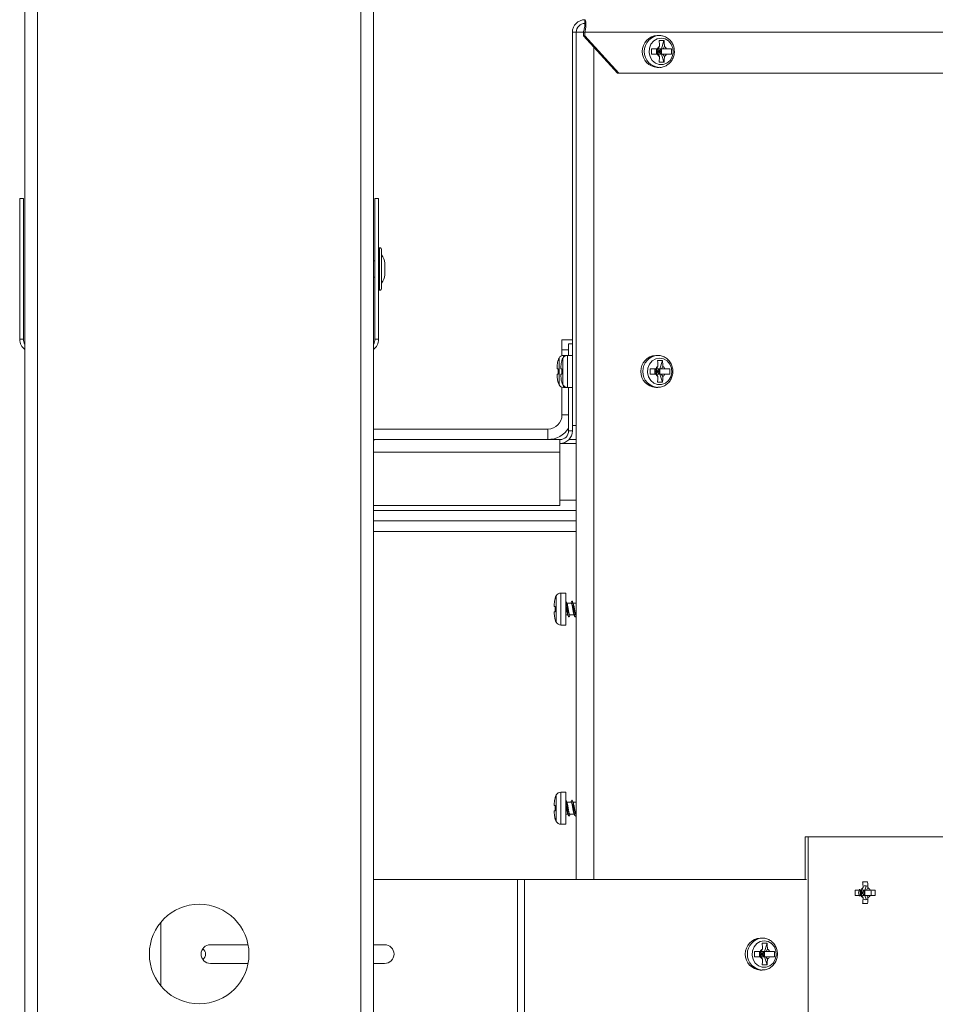
# Model space of a CAD drawing. Units: inches. Extents: x 31 to 224, y -10 to 139.
# Drawn here: x 169 to 178, y 52 to 62 of the extents above; entities that cross this region are included whole.
import ezdxf

# ---------------------------------------------------------------- set-up
doc = ezdxf.new("R2010")
doc.units = ezdxf.units.IN
doc.header["$MEASUREMENT"] = 0

msp = doc.modelspace()

# ---------------------------------------------------------------- linework, layer by layer
at = {"color": 7, "linetype": 'Continuous', "lineweight": 15}
for p, q in [((172.6495, 77.3269), (172.6495, 13.7269)), ((169.1495, 70.2649), (169.1495, 20.7889)), ((169.275, 70.2649), (169.275, 20.7889)), ((174.7745, 61.6574), (174.7745, 61.6954)), ((174.687, 61.5699), (174.649, 61.5699)), ((174.649, 61.5699), (174.649, 57.6204)), ((174.759, 61.5699), (174.687, 61.5699)), ((174.687, 61.5699), (174.687, 57.6204)), ((174.759, 61.5699), (174.7745, 61.5699)), ((174.759, 61.5324), (174.759, 61.5699)), ((175.1016, 61.1574), (174.759, 61.5324)), ((174.759, 61.5324), (174.7745, 61.5324)), ((174.7745, 61.5699), (199.067, 61.5699)), ((174.7745, 61.5324), (174.7745, 61.5699)), ((174.7745, 61.5324), (175.117, 61.1574)), ((175.5218, 61.5372), (175.5014, 61.5372)), ((175.4448, 61.4034), (175.4448, 61.3494)), ((175.4932, 61.3494), (175.4932, 61.4034)), ((175.4957, 61.3992), (175.5091, 61.3764)), ((175.5091, 61.4034), (175.5091, 61.3764)), ((175.5091, 61.3764), (175.5425, 61.4034)), ((175.5235, 61.4271), (175.5099, 61.4034)), ((175.5425, 61.4034), (175.5168, 61.4034)), ((175.5689, 61.4853), (175.5196, 61.4853)), ((175.5338, 61.3764), (175.5425, 61.4034)), ((175.5425, 61.4034), (175.5689, 61.4853)), ((175.5425, 61.4034), (175.5592, 61.4034)), ((175.5425, 61.3494), (175.5425, 61.4034)), ((175.5728, 61.4271), (175.5592, 61.4034)), ((175.5946, 61.4034), (175.5592, 61.4034)), ((175.6438, 61.3494), (175.6438, 61.4034)), ((175.4932, 61.3764), (175.5091, 61.3764)), ((175.5091, 61.3764), (175.4932, 61.3494)), ((175.5091, 61.3764), (175.5091, 61.3494)), ((175.5425, 61.3494), (175.5091, 61.3764)), ((175.5091, 61.3764), (175.5338, 61.3764)), ((175.5425, 61.3494), (175.5168, 61.3494)), ((175.5425, 61.3494), (175.5338, 61.3764)), ((175.5689, 61.2674), (175.5425, 61.3494)), ((175.5425, 61.3494), (175.5592, 61.3494)), ((175.5946, 61.3494), (175.5592, 61.3494)), ((175.5014, 61.2155), (175.5218, 61.2155)), ((175.5196, 61.2674), (175.5689, 61.2674)), ((175.117, 61.1574), (175.1016, 61.1574)), ((198.7244, 61.1574), (175.117, 61.1574)), ((169.0965, 58.4859), (169.0965, 59.8984)), ((169.1345, 59.8984), (169.0965, 59.8984)), ((169.1345, 58.4859), (169.1345, 59.8984)), ((172.6645, 58.4859), (172.6645, 59.8984)), ((172.6645, 59.8984), (172.7025, 59.8984)), ((172.7025, 58.4859), (172.7025, 59.8984)), ((172.7115, 59.4056), (172.7115, 58.9786)), ((172.7325, 59.3846), (172.7325, 58.9996)), ((172.6645, 59.2736), (172.6495, 59.2736)), ((172.7638, 59.2509), (172.7638, 59.2492)), ((172.7638, 59.2492), (172.7638, 59.2061)), ((172.7638, 59.2061), (172.7638, 59.1781)), ((172.7638, 59.1781), (172.7638, 59.135)), ((172.7638, 59.135), (172.7638, 59.1333)), ((172.6495, 59.1106), (172.6645, 59.1106)), ((169.1345, 58.4859), (169.0965, 58.4859)), ((172.6645, 58.4859), (172.7025, 58.4859)), ((174.5444, 58.4803), (174.649, 58.4803)), ((174.5444, 58.3803), (174.5444, 58.4803)), ((174.649, 58.4414), (174.611, 58.4414)), ((174.611, 58.3247), (174.611, 58.4414)), ((174.5444, 58.3221), (174.5444, 58.3803)), ((174.5988, 58.3247), (174.5608, 58.3247)), ((174.649, 58.3247), (174.5988, 58.3247)), ((175.5063, 58.3247), (175.4859, 58.3247)), ((175.5535, 58.2728), (175.5041, 58.2728)), ((175.527, 58.1909), (175.5535, 58.2728)), ((174.496, 58.2146), (174.496, 58.1909)), ((174.496, 58.1369), (174.496, 58.1131)), ((174.5056, 58.1369), (174.5056, 58.1909)), ((174.534, 58.2146), (174.534, 58.1909)), ((174.534, 58.1369), (174.534, 58.1131)), ((174.5436, 58.1369), (174.5436, 58.1909)), ((175.4293, 58.1909), (175.4293, 58.1369)), ((175.4777, 58.1369), (175.4777, 58.1909)), ((175.4777, 58.1639), (175.4936, 58.1639)), ((175.4802, 58.1867), (175.4936, 58.1639)), ((175.4936, 58.1639), (175.4802, 58.1411)), ((175.4936, 58.1909), (175.4936, 58.1639)), ((175.4936, 58.1639), (175.527, 58.1909)), ((175.4936, 58.1639), (175.4936, 58.1369)), ((175.527, 58.1369), (175.4936, 58.1639)), ((175.4936, 58.1639), (175.5183, 58.1639)), ((175.508, 58.2146), (175.4944, 58.1909)), ((175.527, 58.1909), (175.5013, 58.1909)), ((175.527, 58.1369), (175.5013, 58.1369)), ((175.5183, 58.1639), (175.527, 58.1909)), ((175.527, 58.1369), (175.5183, 58.1639)), ((175.527, 58.1909), (175.5437, 58.1909)), ((175.527, 58.1369), (175.527, 58.1909)), ((175.5535, 58.0549), (175.527, 58.1369)), ((175.527, 58.1369), (175.5437, 58.1369)), ((175.5574, 58.2146), (175.5437, 58.1909)), ((175.5791, 58.1909), (175.5437, 58.1909)), ((175.5791, 58.1369), (175.5437, 58.1369)), ((175.6283, 58.1369), (175.6283, 58.1909)), ((175.5041, 58.0549), (175.5535, 58.0549)), ((174.5444, 57.7269), (174.5444, 58.0057)), ((174.5608, 58.003), (174.5988, 58.003)), ((174.5988, 58.003), (174.649, 58.003)), ((174.611, 57.5669), (174.611, 58.003)), ((175.4859, 58.003), (175.5063, 58.003)), ((172.6495, 57.5849), (174.4024, 57.5849)), ((174.4024, 57.4803), (174.4024, 57.5849)), ((174.611, 57.5669), (174.649, 57.5669)), ((174.649, 57.5669), (174.649, 57.6204)), ((174.649, 57.6204), (174.687, 57.6204)), ((174.687, 57.6204), (174.687, 53.0634)), ((172.6495, 57.4803), (174.4024, 57.4803)), ((172.6645, 57.4794), (172.6495, 57.4771)), ((172.6645, 57.4794), (174.5235, 57.4794)), ((174.5235, 57.4794), (174.5235, 57.3539)), ((174.5235, 57.4414), (174.687, 57.4414)), ((174.6134, 57.4794), (174.687, 57.4794)), ((174.5235, 57.3539), (174.5235, 56.8164)), ((174.5235, 56.8719), (174.687, 56.8719)), ((174.5235, 56.8164), (172.6495, 56.8164)), ((172.6495, 56.7673), (174.687, 56.7673)), ((174.687, 56.6627), (172.6495, 56.6627)), ((174.5824, 55.9387), (174.5322, 55.9387)), ((174.5824, 55.9387), (174.5824, 55.617)), ((174.4674, 55.8286), (174.4674, 55.8049)), ((174.477, 55.7509), (174.477, 55.8049)), ((174.6371, 55.8379), (174.5925, 55.8379)), ((174.687, 55.8379), (174.6556, 55.8379)), ((174.4674, 55.7509), (174.4674, 55.7271)), ((174.5824, 55.7179), (174.6037, 55.7179)), ((174.6221, 55.7179), (174.6667, 55.7179)), ((174.6852, 55.7179), (174.687, 55.7179)), ((174.5322, 55.617), (174.5824, 55.617)), ((174.5824, 53.9387), (174.5322, 53.9387)), ((174.5824, 53.9387), (174.5824, 53.617)), ((174.4674, 53.8286), (174.4674, 53.8049)), ((174.477, 53.7509), (174.477, 53.8049)), ((174.6371, 53.8379), (174.5925, 53.8379)), ((174.687, 53.8379), (174.6556, 53.8379)), ((174.4674, 53.7509), (174.4674, 53.7271)), ((174.5824, 53.7179), (174.6037, 53.7179)), ((174.6221, 53.7179), (174.6667, 53.7179)), ((174.6852, 53.7179), (174.687, 53.7179)), ((174.5322, 53.617), (174.5824, 53.617)), ((177.017, 53.4919), (176.9865, 53.4919)), ((176.9865, 53.0634), (176.9865, 53.4919)), ((177.017, 53.4919), (186.8376, 53.4919)), ((177.017, 43.0829), (177.017, 53.4919)), ((174.0983, 53.0634), (172.6495, 53.0634)), ((174.0983, 53.0634), (174.0983, 50.0634)), ((174.1662, 53.0634), (174.0983, 53.0634)), ((174.1662, 53.0634), (174.1662, 50.0634)), ((176.9932, 53.0634), (174.1662, 53.0634)), ((177, 53.0632), (176.9932, 53.0634)), ((177.6141, 53.0383), (177.5648, 53.0383)), ((177.5877, 52.9564), (177.5998, 52.9939)), ((177.6127, 53.0337), (177.6141, 53.0383)), ((177.49, 52.9564), (177.49, 52.9024)), ((177.5384, 52.9024), (177.5384, 52.9564)), ((177.5384, 52.9294), (177.5543, 52.9294)), ((177.5408, 52.9522), (177.5543, 52.9294)), ((177.5543, 52.9294), (177.5408, 52.9066)), ((177.5543, 52.9564), (177.5543, 52.9294)), ((177.5543, 52.9294), (177.5877, 52.9564)), ((177.5543, 52.9294), (177.5543, 52.9024)), ((177.5877, 52.9024), (177.5543, 52.9294)), ((177.5543, 52.9294), (177.579, 52.9294)), ((177.5687, 52.9801), (177.5551, 52.9564)), ((177.5877, 52.9564), (177.562, 52.9564)), ((177.5877, 52.9024), (177.562, 52.9024)), ((177.579, 52.9294), (177.5877, 52.9564)), ((177.5877, 52.9024), (177.579, 52.9294)), ((177.5877, 52.9564), (177.6044, 52.9564)), ((177.5877, 52.9024), (177.5877, 52.9564)), ((177.5998, 52.8648), (177.5877, 52.9024)), ((177.5877, 52.9024), (177.6044, 52.9024)), ((177.618, 52.9801), (177.6044, 52.9564)), ((177.6397, 52.9564), (177.6044, 52.9564)), ((177.6397, 52.9024), (177.6044, 52.9024)), ((177.689, 52.9024), (177.689, 52.9564)), ((177.5648, 52.8204), (177.6141, 52.8204)), ((177.6141, 52.8204), (177.6127, 52.825)), ((170.5128, 52.6303), (170.5128, 51.9965)), ((171.3906, 52.4074), (171.0128, 52.4074)), ((172.7628, 52.4074), (172.6495, 52.4074)), ((176.5568, 52.4742), (176.5364, 52.4742)), ((176.604, 52.4223), (176.5546, 52.4223)), ((176.5775, 52.3404), (176.604, 52.4223)), ((176.4798, 52.3404), (176.4798, 52.2864)), ((176.5282, 52.2864), (176.5282, 52.3404)), ((176.5282, 52.3134), (176.5441, 52.3134)), ((176.5307, 52.3362), (176.5441, 52.3134)), ((176.5441, 52.3134), (176.5307, 52.2906)), ((176.5441, 52.3404), (176.5441, 52.3134)), ((176.5441, 52.3134), (176.5775, 52.3404)), ((176.5441, 52.3134), (176.5441, 52.2864)), ((176.5775, 52.2864), (176.5441, 52.3134)), ((176.5441, 52.3134), (176.5688, 52.3134)), ((176.5585, 52.3641), (176.5449, 52.3404)), ((176.5775, 52.3404), (176.5518, 52.3404)), ((176.5688, 52.3134), (176.5775, 52.3404)), ((176.5775, 52.2864), (176.5688, 52.3134)), ((176.5775, 52.3404), (176.5942, 52.3404)), ((176.5775, 52.2864), (176.5775, 52.3404)), ((176.6079, 52.3641), (176.5942, 52.3404)), ((176.6296, 52.3404), (176.5942, 52.3404)), ((176.6788, 52.2864), (176.6788, 52.3404)), ((171.0128, 52.2194), (171.3906, 52.2194)), ((172.6495, 52.2194), (172.7628, 52.2194)), ((176.5775, 52.2864), (176.5518, 52.2864)), ((176.5546, 52.2044), (176.604, 52.2044)), ((176.604, 52.2044), (176.5775, 52.2864)), ((176.5775, 52.2864), (176.5942, 52.2864)), ((176.6296, 52.2864), (176.5942, 52.2864)), ((176.5364, 52.1525), (176.5568, 52.1525))]:
    msp.add_line(p, q, dxfattribs=at)
at = {"color": 8, "linetype": 'Continuous', "lineweight": 15}
for p, q in [((172.524, 75.9524), (172.524, 15.1014)), ((174.8635, 61.418), (174.8635, 53.0634)), ((174.611, 58.3803), (174.5444, 58.3803)), ((174.515, 58.2972), (174.515, 58.0305)), ((174.553, 58.2972), (174.553, 58.0305)), ((174.5608, 58.3247), (174.5608, 58.3082)), ((174.5988, 58.3247), (174.5988, 58.003)), ((174.5608, 58.0195), (174.5608, 58.003)), ((174.5444, 57.7269), (174.611, 57.7269)), ((172.6495, 57.3539), (174.5235, 57.3539)), ((172.6495, 56.5547), (174.687, 56.5547)), ((174.4864, 55.9112), (174.4864, 55.6445)), ((174.5322, 55.9387), (174.5322, 55.617)), ((174.4864, 53.9112), (174.4864, 53.6445)), ((174.5322, 53.9387), (174.5322, 53.617))]:
    msp.add_line(p, q, dxfattribs=at)
at = {"color": 7, "linetype": 'Continuous', "lineweight": 15, "flags": 128}
for points in [[(175.5405, 61.5097), (175.58, 61.5025), (175.6153, 61.4816), (175.6425, 61.4493), (175.6586, 61.4091), (175.6619, 61.3653), (175.652, 61.3228), (175.6301, 61.286), (175.5984, 61.2591), (175.5605, 61.2448), (175.5204, 61.2448), (175.4825, 61.2591), (175.4508, 61.286), (175.4289, 61.3228), (175.419, 61.3653), (175.4223, 61.4091), (175.4384, 61.4493), (175.4656, 61.4816), (175.5009, 61.5025), (175.5405, 61.5097)], [(175.525, 58.2972), (175.5645, 58.29), (175.5998, 58.2691), (175.627, 58.2368), (175.6431, 58.1966), (175.6464, 58.1528), (175.6365, 58.1103), (175.6146, 58.0735), (175.583, 58.0466), (175.545, 58.0323), (175.5049, 58.0323), (175.467, 58.0466), (175.4353, 58.0735), (175.4134, 58.1103), (175.4035, 58.1528), (175.4068, 58.1966), (175.423, 58.2368), (175.4501, 58.2691), (175.4854, 58.29), (175.525, 58.2972)], [(177.5329, 52.965), (177.5289, 52.9561), (177.5241, 52.9294)], [(177.5241, 52.9294), (177.5289, 52.9026), (177.5331, 52.8934)], [(176.5755, 52.4467), (176.615, 52.4395), (176.6503, 52.4186), (176.6775, 52.3863), (176.6936, 52.3461), (176.6969, 52.3023), (176.687, 52.2598), (176.6651, 52.223), (176.6334, 52.1961), (176.5955, 52.1818), (176.5554, 52.1818), (176.5175, 52.1961), (176.4858, 52.223), (176.4639, 52.2598), (176.454, 52.3023), (176.4573, 52.3461), (176.4735, 52.3863), (176.5006, 52.4186), (176.5359, 52.4395), (176.5755, 52.4467)]]:
    msp.add_lwpolyline(points, dxfattribs=at)
at = {"color": 7, "linetype": 'Continuous', "lineweight": 15}
msp.add_circle((170.8995, 52.3134), 0.5, dxfattribs=at)
for centre, radius, start, end in [((174.7745, 61.5699), 0.1255, 90, 180), ((174.7745, 61.5699), 0.0875, 90, 180), ((175.5123, 61.3764), 0.1612, 93.86892, 266.13108), ((175.5517, 61.3796), 0.0553, 120.65823, 154.51553), ((175.5447, 61.3796), 0.0553, 25.48447, 59.34177), ((175.5517, 61.3731), 0.0553, 205.48447, 239.34177), ((175.5447, 61.3731), 0.0553, 300.65823, 334.51553), ((172.7235, 59.3884), 0.021, 124.8499, 180), ((172.7115, 59.3846), 0.021, 0, 90), ((172.6388, 59.2509), 0.125, 0, 41.40962), ((172.6388, 59.1333), 0.125, 318.59038, 0), ((172.7235, 58.9958), 0.021, 180, 235.1501), ((172.7115, 58.9996), 0.021, 270, 0), ((169.222, 58.4859), 0.1255, 180, 234.71182), ((169.222, 58.4859), 0.0875, 180, 214.04773), ((172.577, 58.4859), 0.0875, 325.95227, 0), ((172.577, 58.4859), 0.1255, 305.28818, 0), ((174.657, 58.2214), 0.161, 151.88306, 161.29951), ((174.5608, 58.2727), 0.052, 90, 151.88306), ((174.695, 58.2214), 0.161, 151.88306, 161.29951), ((174.5988, 58.2727), 0.052, 90, 151.88306), ((175.4968, 58.1639), 0.1612, 93.86892, 266.13108), ((175.5362, 58.1671), 0.0553, 120.65823, 154.51553), ((175.5362, 58.1606), 0.0553, 205.48447, 239.34177), ((175.5292, 58.1671), 0.0553, 25.48447, 59.34177), ((175.5292, 58.1606), 0.0553, 300.65823, 334.51553), ((174.657, 58.1064), 0.161, 198.73717, 208.11694), ((174.695, 58.1064), 0.161, 198.73717, 208.11694), ((174.5608, 58.055), 0.052, 208.11694, 270), ((174.5988, 58.055), 0.052, 208.11694, 270), ((174.4024, 57.7269), 0.142, 270, 0), ((174.4024, 57.7269), 0.2466, 270, 327.76895), ((174.5235, 57.5669), 0.0875, 270, 0), ((174.5235, 57.5669), 0.1255, 270, 0), ((174.6284, 55.8354), 0.161, 151.88306, 161.29951), ((174.5322, 55.8867), 0.052, 90, 151.88306), ((174.6284, 55.7204), 0.161, 198.73717, 208.11694), ((174.5322, 55.669), 0.052, 208.11694, 270), ((174.6284, 53.8354), 0.161, 151.88306, 161.29951), ((174.5322, 53.8867), 0.052, 90, 151.88306), ((174.6284, 53.7204), 0.161, 198.73717, 208.11694), ((174.5322, 53.669), 0.052, 208.11694, 270), ((177.588, 52.9403), 0.059, 65.31117, 110.35992), ((177.5969, 52.9326), 0.0553, 120.65823, 154.51553), ((177.5969, 52.9261), 0.0553, 205.48447, 239.34177), ((177.5899, 52.9326), 0.0553, 25.48447, 59.34177), ((177.5899, 52.9261), 0.0553, 300.65823, 334.51553), ((177.5762, 52.9294), 0.0757, 336.00667, 21.06371), ((177.588, 52.9184), 0.059, 249.9545, 294.68921), ((171.0128, 52.3134), 0.094, 90, 270), ((172.7628, 52.3134), 0.094, 270, 90), ((176.5473, 52.3134), 0.1612, 93.86892, 266.13108), ((170.8995, 52.3134), 0.065, 0, 56.083), ((170.8995, 52.3134), 0.065, 303.917, 0), ((176.5867, 52.3166), 0.0553, 120.65823, 154.51553), ((176.5797, 52.3166), 0.0553, 25.48447, 59.34177), ((176.5867, 52.3101), 0.0553, 205.48447, 239.34177), ((176.5797, 52.3101), 0.0553, 300.65823, 334.51553)]:
    msp.add_arc(centre, radius, start, end, dxfattribs=at)
at = {"color": 8, "linetype": 'Continuous', "lineweight": 15}
for centre in [(175.5327, 61.3763), (175.5172, 58.1638), (176.5677, 52.3133)]:
    msp.add_arc(centre, 0.1613, 93.87626, 265.95797, dxfattribs=at)
at = {"color": 7, "linetype": 'Continuous', "lineweight": 15}
for points, knots in [([(174.7745, 61.5699), (174.7773, 61.5823), (174.7833, 61.6094), (174.786, 61.6473), (174.7841, 61.6775), (174.7794, 61.6932), (174.7758, 61.6948), (174.7745, 61.6954)], [0, 0, 0, 0, 0.189749, 0.41288, 0.636028, 0.859175, 1, 1, 1, 1]), ([(174.759, 61.5699), (174.7625, 61.5805), (174.7695, 61.6017), (174.7742, 61.6294), (174.7757, 61.6492), (174.7751, 61.6568), (174.7746, 61.6572), (174.7745, 61.6574)], [0, 0, 0, 0, 0.23181, 0.463705, 0.695601, 0.927497, 1, 1, 1, 1]), ([(175.5212, 61.2171), (175.5274, 61.2167), (175.5477, 61.2154), (175.5812, 61.2266), (175.6175, 61.2489), (175.6465, 61.2815), (175.6662, 61.3212), (175.6749, 61.3654), (175.6718, 61.4108), (175.6569, 61.4538), (175.6311, 61.491), (175.5964, 61.5188), (175.5586, 61.5347), (175.533, 61.5365), (175.5218, 61.5372)], [0, 0, 0, 0, 0.038993, 0.126472, 0.213647, 0.301182, 0.389512, 0.478749, 0.568781, 0.659369, 0.750117, 0.840539, 0.930117, 1, 1, 1, 1]), ([(175.5018, 61.4034), (175.4864, 61.4034), (175.4678, 61.4034), (175.4482, 61.4034), (175.4448, 61.4034)], [0, 0, 0, 0, 0.825287, 1, 1, 1, 1]), ([(175.5196, 61.4853), (175.5198, 61.484), (175.5224, 61.4655), (175.5235, 61.4455), (175.5235, 61.4272), (175.5235, 61.4271)], [0, 0, 0, 0, 0.069196, 0.994332, 1, 1, 1, 1]), ([(175.5689, 61.4853), (175.5691, 61.484), (175.5717, 61.4655), (175.5728, 61.4455), (175.5728, 61.4272), (175.5728, 61.4271)], [0, 0, 0, 0, 0.069196, 0.994332, 1, 1, 1, 1]), ([(175.6438, 61.4034), (175.6428, 61.4034), (175.6285, 61.4034), (175.6114, 61.4034), (175.5947, 61.4034), (175.5946, 61.4034)], [0, 0, 0, 0, 0.069196, 0.994332, 1, 1, 1, 1]), ([(175.5018, 61.3494), (175.4864, 61.3494), (175.4678, 61.3494), (175.4482, 61.3494), (175.4448, 61.3494)], [0, 0, 0, 0, 0.825287, 1, 1, 1, 1]), ([(175.5099, 61.3494), (175.5103, 61.3485), (175.5147, 61.3399), (175.5193, 61.3324), (175.5235, 61.3256)], [0, 0, 0, 0, 0.10064, 1, 1, 1, 1]), ([(175.5235, 61.3256), (175.5231, 61.3092), (175.5226, 61.2894), (175.5201, 61.2707), (175.5196, 61.2674)], [0, 0, 0, 0, 0.825287, 1, 1, 1, 1]), ([(175.5592, 61.3494), (175.5597, 61.3485), (175.564, 61.3399), (175.5687, 61.3324), (175.5728, 61.3256)], [0, 0, 0, 0, 0.10064, 1, 1, 1, 1]), ([(175.5728, 61.3256), (175.5724, 61.3092), (175.5719, 61.2894), (175.5694, 61.2707), (175.5689, 61.2674)], [0, 0, 0, 0, 0.8252867, 1, 1, 1, 1]), ([(175.6438, 61.3494), (175.6428, 61.3494), (175.6285, 61.3494), (175.6114, 61.3494), (175.5947, 61.3494), (175.5946, 61.3494)], [0, 0, 0, 0, 0.0691961, 0.9943318, 1, 1, 1, 1]), ([(174.5056, 58.2728), (174.5051, 58.2715), (174.4988, 58.253), (174.496, 58.233), (174.496, 58.2147), (174.496, 58.2146)], [0, 0, 0, 0, 0.069196, 0.994332, 1, 1, 1, 1]), ([(174.5436, 58.2728), (174.5431, 58.2715), (174.5368, 58.253), (174.534, 58.233), (174.534, 58.2147), (174.534, 58.2146)], [0, 0, 0, 0, 0.069196, 0.994332, 1, 1, 1, 1]), ([(175.5041, 58.2728), (175.5043, 58.2715), (175.5069, 58.253), (175.508, 58.233), (175.508, 58.2147), (175.508, 58.2146)], [0, 0, 0, 0, 0.069196, 0.994332, 1, 1, 1, 1]), ([(175.5057, 58.0046), (175.5119, 58.0042), (175.5322, 58.0029), (175.5657, 58.0141), (175.6021, 58.0364), (175.631, 58.069), (175.6507, 58.1087), (175.6594, 58.1529), (175.6563, 58.1983), (175.6414, 58.2413), (175.6156, 58.2785), (175.5809, 58.3063), (175.5431, 58.3222), (175.5175, 58.324), (175.5063, 58.3247)], [0, 0, 0, 0, 0.038993, 0.126472, 0.213647, 0.301182, 0.389512, 0.478749, 0.568781, 0.659369, 0.750117, 0.840539, 0.930117, 1, 1, 1, 1]), ([(175.5535, 58.2728), (175.5536, 58.2715), (175.5562, 58.253), (175.5573, 58.233), (175.5574, 58.2147), (175.5574, 58.2146)], [0, 0, 0, 0, 0.069196, 0.994332, 1, 1, 1, 1]), ([(174.5056, 58.1909), (174.5051, 58.1909), (174.4988, 58.1909), (174.496, 58.1909), (174.496, 58.1909), (174.496, 58.1909)], [0, 0, 0, 0, 0.0691961, 0.9943318, 1, 1, 1, 1]), ([(174.5056, 58.1369), (174.5051, 58.1369), (174.4988, 58.1369), (174.496, 58.1369), (174.496, 58.1369), (174.496, 58.1369)], [0, 0, 0, 0, 0.069196, 0.994332, 1, 1, 1, 1]), ([(174.5436, 58.1909), (174.5431, 58.1909), (174.5368, 58.1909), (174.534, 58.1909), (174.534, 58.1909), (174.534, 58.1909)], [0, 0, 0, 0, 0.0691961, 0.9943318, 1, 1, 1, 1]), ([(174.5436, 58.1369), (174.5431, 58.1369), (174.5368, 58.1369), (174.534, 58.1369), (174.534, 58.1369), (174.534, 58.1369)], [0, 0, 0, 0, 0.069196, 0.994332, 1, 1, 1, 1]), ([(175.4863, 58.1909), (175.4709, 58.1909), (175.4523, 58.1909), (175.4327, 58.1909), (175.4293, 58.1909)], [0, 0, 0, 0, 0.825287, 1, 1, 1, 1]), ([(175.4863, 58.1369), (175.4709, 58.1369), (175.4523, 58.1369), (175.4327, 58.1369), (175.4293, 58.1369)], [0, 0, 0, 0, 0.825287, 1, 1, 1, 1]), ([(175.4944, 58.1369), (175.4948, 58.136), (175.4992, 58.1274), (175.5038, 58.1199), (175.508, 58.1131)], [0, 0, 0, 0, 0.10064, 1, 1, 1, 1]), ([(175.5437, 58.1369), (175.5442, 58.136), (175.5485, 58.1274), (175.5532, 58.1199), (175.5574, 58.1131)], [0, 0, 0, 0, 0.10064, 1, 1, 1, 1]), ([(175.6283, 58.1909), (175.6273, 58.1909), (175.613, 58.1909), (175.5959, 58.1909), (175.5792, 58.1909), (175.5791, 58.1909)], [0, 0, 0, 0, 0.069196, 0.994332, 1, 1, 1, 1]), ([(175.6283, 58.1369), (175.6273, 58.1369), (175.613, 58.1369), (175.5959, 58.1369), (175.5792, 58.1369), (175.5791, 58.1369)], [0, 0, 0, 0, 0.0691961, 0.9943318, 1, 1, 1, 1]), ([(174.496, 58.1131), (174.497, 58.0967), (174.4982, 58.0769), (174.5045, 58.0582), (174.5056, 58.0549)], [0, 0, 0, 0, 0.8252867, 1, 1, 1, 1]), ([(174.534, 58.1131), (174.535, 58.0967), (174.5362, 58.0769), (174.5425, 58.0582), (174.5436, 58.0549)], [0, 0, 0, 0, 0.8252867, 1, 1, 1, 1]), ([(175.508, 58.1131), (175.5076, 58.0967), (175.5071, 58.0769), (175.5046, 58.0582), (175.5041, 58.0549)], [0, 0, 0, 0, 0.825287, 1, 1, 1, 1]), ([(175.5574, 58.1131), (175.5569, 58.0967), (175.5564, 58.0769), (175.5539, 58.0582), (175.5535, 58.0549)], [0, 0, 0, 0, 0.8252867, 1, 1, 1, 1]), ([(172.6495, 57.468), (172.6518, 57.4712), (172.6568, 57.4785), (172.6617, 57.4791), (172.6645, 57.4794)], [0, 0, 0, 0, 0.447811, 1, 1, 1, 1]), ([(174.477, 55.8868), (174.4765, 55.8855), (174.4702, 55.867), (174.4674, 55.847), (174.4674, 55.8287), (174.4674, 55.8286)], [0, 0, 0, 0, 0.069196, 0.994332, 1, 1, 1, 1]), ([(174.477, 55.8049), (174.4765, 55.8049), (174.4702, 55.8049), (174.4674, 55.8049), (174.4674, 55.8049), (174.4674, 55.8049)], [0, 0, 0, 0, 0.069196, 0.994332, 1, 1, 1, 1]), ([(174.5824, 55.8185), (174.5835, 55.813), (174.5858, 55.8021), (174.5892, 55.7815), (174.5926, 55.7608), (174.5961, 55.7423), (174.5991, 55.7287), (174.601, 55.7244), (174.6018, 55.7228)], [0, 0, 0, 0, 0.1763345, 0.3526786, 0.5290487, 0.7054012, 0.8817675, 1, 1, 1, 1]), ([(174.5954, 55.8315), (174.5938, 55.8349), (174.5907, 55.8418), (174.5877, 55.8488), (174.5861, 55.8523)], [0, 0, 0, 0, 0.498933, 1, 1, 1, 1]), ([(174.5861, 55.8517), (174.5865, 55.8507), (174.5877, 55.8475), (174.5898, 55.8376), (174.5922, 55.8228), (174.5947, 55.8051), (174.5971, 55.7858), (174.5996, 55.766), (174.6021, 55.7469), (174.6045, 55.7297), (174.607, 55.7154), (174.6094, 55.7048), (174.6119, 55.6987), (174.6144, 55.6969), (174.616, 55.6999), (174.6168, 55.7013)], [0, 0, 0, 0, 0.0373122, 0.1175295, 0.1977479, 0.2779827, 0.3582198, 0.4384468, 0.5186808, 0.598915, 0.6791421, 0.7593793, 0.8396092, 0.9198391, 1, 1, 1, 1]), ([(174.6221, 55.7187), (174.6216, 55.7186), (174.6199, 55.718), (174.617, 55.7247), (174.6136, 55.7375), (174.6102, 55.7553), (174.6068, 55.7757), (174.6033, 55.7964), (174.5999, 55.8146), (174.5971, 55.827), (174.5955, 55.8305), (174.595, 55.8316)], [0, 0, 0, 0, 0.061605, 0.187756, 0.313904, 0.440056, 0.566207, 0.692351, 0.818503, 0.944639, 1, 1, 1, 1]), ([(174.6425, 55.8545), (174.6409, 55.8509), (174.6385, 55.8454), (174.636, 55.8398), (174.6352, 55.8379)], [0, 0, 0, 0, 0.640349, 1, 1, 1, 1]), ([(174.6371, 55.8377), (174.6371, 55.8378), (174.6383, 55.8389), (174.6407, 55.8347), (174.6441, 55.8248), (174.6475, 55.8087), (174.651, 55.7892), (174.6544, 55.7684), (174.6578, 55.7485), (174.6613, 55.7328), (174.6636, 55.7238), (174.6647, 55.7223), (174.6648, 55.7222)], [0, 0, 0, 0, 0.005727, 0.129651, 0.253584, 0.377502, 0.501432, 0.625353, 0.749287, 0.873211, 0.997148, 1, 1, 1, 1]), ([(174.6424, 55.8539), (174.6429, 55.8551), (174.6442, 55.8582), (174.6464, 55.8581), (174.6488, 55.854), (174.6513, 55.845), (174.6537, 55.8321), (174.6562, 55.816), (174.6587, 55.7975), (174.6611, 55.7779), (174.6636, 55.7582), (174.666, 55.7398), (174.6685, 55.7236), (174.671, 55.7107), (174.6734, 55.7017), (174.6759, 55.6976), (174.678, 55.6975), (174.6793, 55.7007), (174.6798, 55.7018)], [0, 0, 0, 0, 0.039119, 0.10495, 0.17079, 0.236624, 0.302458, 0.368298, 0.43413, 0.499967, 0.565805, 0.631636, 0.697476, 0.76331, 0.829144, 0.894984, 0.960816, 1, 1, 1, 1]), ([(174.6579, 55.8325), (174.6563, 55.8361), (174.6531, 55.8434), (174.6499, 55.8507), (174.6483, 55.8544)], [0, 0, 0, 0, 0.497407, 1, 1, 1, 1]), ([(174.6852, 55.7183), (174.6842, 55.7186), (174.682, 55.7193), (174.6788, 55.7287), (174.6753, 55.7436), (174.6719, 55.7626), (174.6685, 55.7834), (174.6651, 55.8036), (174.6616, 55.8203), (174.6591, 55.8305), (174.6577, 55.8326), (174.6575, 55.8329)], [0, 0, 0, 0, 0.106318, 0.23036, 0.354397, 0.478441, 0.602482, 0.726532, 0.850571, 0.974621, 1, 1, 1, 1]), ([(174.477, 55.7509), (174.4765, 55.7509), (174.4702, 55.7509), (174.4674, 55.7509), (174.4674, 55.7509), (174.4674, 55.7509)], [0, 0, 0, 0, 0.069196, 0.994332, 1, 1, 1, 1]), ([(174.4674, 55.7271), (174.4684, 55.7107), (174.4696, 55.6909), (174.4759, 55.6722), (174.477, 55.6689)], [0, 0, 0, 0, 0.8252867, 1, 1, 1, 1]), ([(174.6016, 55.7224), (174.6032, 55.719), (174.6063, 55.712), (174.6094, 55.7049), (174.6109, 55.7014)], [0, 0, 0, 0, 0.497331, 1, 1, 1, 1]), ([(174.6168, 55.7013), (174.6184, 55.705), (174.6208, 55.7106), (174.6233, 55.7161), (174.6241, 55.7179)], [0, 0, 0, 0, 0.670811, 1, 1, 1, 1]), ([(174.6647, 55.7223), (174.6662, 55.7189), (174.6693, 55.7119), (174.6724, 55.7049), (174.6739, 55.7013)], [0, 0, 0, 0, 0.497559, 1, 1, 1, 1]), ([(174.6798, 55.7012), (174.6814, 55.7049), (174.6838, 55.7105), (174.6863, 55.716), (174.6871, 55.7179)], [0, 0, 0, 0, 0.667881, 1, 1, 1, 1]), ([(174.477, 53.8868), (174.4765, 53.8855), (174.4702, 53.867), (174.4674, 53.847), (174.4674, 53.8287), (174.4674, 53.8286)], [0, 0, 0, 0, 0.069196, 0.994332, 1, 1, 1, 1]), ([(174.477, 53.8049), (174.4765, 53.8049), (174.4702, 53.8049), (174.4674, 53.8049), (174.4674, 53.8049), (174.4674, 53.8049)], [0, 0, 0, 0, 0.069196, 0.994332, 1, 1, 1, 1]), ([(174.5824, 53.8185), (174.5835, 53.813), (174.5858, 53.8021), (174.5892, 53.7815), (174.5926, 53.7608), (174.5961, 53.7423), (174.5991, 53.7287), (174.601, 53.7244), (174.6018, 53.7228)], [0, 0, 0, 0, 0.176335, 0.352679, 0.529049, 0.705401, 0.881768, 1, 1, 1, 1]), ([(174.5954, 53.8315), (174.5938, 53.8349), (174.5907, 53.8418), (174.5877, 53.8488), (174.5861, 53.8523)], [0, 0, 0, 0, 0.498933, 1, 1, 1, 1]), ([(174.5861, 53.8517), (174.5865, 53.8507), (174.5877, 53.8475), (174.5898, 53.8376), (174.5922, 53.8228), (174.5947, 53.8051), (174.5971, 53.7858), (174.5996, 53.766), (174.6021, 53.7469), (174.6045, 53.7297), (174.607, 53.7155), (174.6091, 53.7059), (174.6104, 53.703), (174.6109, 53.702)], [0, 0, 0, 0, 0.046291, 0.145812, 0.245334, 0.344876, 0.444421, 0.543954, 0.643495, 0.743037, 0.84257, 0.942115, 1, 1, 1, 1]), ([(174.6221, 53.7187), (174.6216, 53.7186), (174.6199, 53.718), (174.617, 53.7247), (174.6136, 53.7375), (174.6102, 53.7553), (174.6068, 53.7757), (174.6033, 53.7964), (174.5999, 53.8146), (174.5971, 53.827), (174.5955, 53.8305), (174.595, 53.8316)], [0, 0, 0, 0, 0.061605, 0.187756, 0.313904, 0.440056, 0.566207, 0.692351, 0.818503, 0.944639, 1, 1, 1, 1]), ([(174.6425, 53.8545), (174.6409, 53.8509), (174.6385, 53.8454), (174.636, 53.8398), (174.6352, 53.8379)], [0, 0, 0, 0, 0.6403488, 1, 1, 1, 1]), ([(174.6371, 53.8377), (174.6371, 53.8378), (174.6383, 53.8389), (174.6407, 53.8347), (174.6441, 53.8248), (174.6475, 53.8087), (174.651, 53.7892), (174.6544, 53.7684), (174.6578, 53.7485), (174.6613, 53.7328), (174.6636, 53.7238), (174.6647, 53.7223), (174.6648, 53.7222)], [0, 0, 0, 0, 0.005727, 0.129651, 0.253584, 0.377502, 0.501432, 0.625353, 0.749287, 0.873211, 0.997148, 1, 1, 1, 1]), ([(174.6424, 53.8539), (174.6429, 53.8551), (174.6442, 53.8583), (174.6455, 53.8578), (174.6464, 53.8575)], [0, 0, 0, 0, 0.372737, 1, 1, 1, 1]), ([(174.6579, 53.8325), (174.6563, 53.8361), (174.6531, 53.8434), (174.6499, 53.8507), (174.6483, 53.8544)], [0, 0, 0, 0, 0.497407, 1, 1, 1, 1]), ([(174.6483, 53.854), (174.6485, 53.8537), (174.6495, 53.8522), (174.6513, 53.8448), (174.6537, 53.8322), (174.6562, 53.8159), (174.6587, 53.7975), (174.6611, 53.7779), (174.6636, 53.7582), (174.666, 53.7398), (174.6685, 53.7235), (174.671, 53.7109), (174.6728, 53.7035), (174.6737, 53.702), (174.6739, 53.7017)], [0, 0, 0, 0, 0.0181796, 0.1145327, 0.2108858, 0.3072477, 0.4035972, 0.4999555, 0.5963139, 0.6926634, 0.7890253, 0.8853784, 0.9817315, 1, 1, 1, 1]), ([(174.6852, 53.7183), (174.6842, 53.7186), (174.682, 53.7193), (174.6788, 53.7287), (174.6753, 53.7436), (174.6719, 53.7626), (174.6685, 53.7834), (174.6651, 53.8036), (174.6616, 53.8203), (174.6591, 53.8305), (174.6577, 53.8326), (174.6575, 53.8329)], [0, 0, 0, 0, 0.106318, 0.23036, 0.354397, 0.478441, 0.602482, 0.726532, 0.850571, 0.974621, 1, 1, 1, 1]), ([(174.477, 53.7509), (174.4765, 53.7509), (174.4702, 53.7509), (174.4674, 53.7509), (174.4674, 53.7509), (174.4674, 53.7509)], [0, 0, 0, 0, 0.069196, 0.994332, 1, 1, 1, 1]), ([(174.4674, 53.7271), (174.4684, 53.7107), (174.4696, 53.6909), (174.4759, 53.6722), (174.477, 53.6689)], [0, 0, 0, 0, 0.8252867, 1, 1, 1, 1]), ([(174.6016, 53.7224), (174.6032, 53.719), (174.6063, 53.712), (174.6094, 53.7049), (174.6109, 53.7014)], [0, 0, 0, 0, 0.497331, 1, 1, 1, 1]), ([(174.6119, 53.6994), (174.6127, 53.6985), (174.6144, 53.6968), (174.616, 53.6998), (174.6168, 53.7013)], [0, 0, 0, 0, 0.500215, 1, 1, 1, 1]), ([(174.6168, 53.7013), (174.6184, 53.705), (174.6208, 53.7106), (174.6233, 53.7161), (174.6241, 53.7179)], [0, 0, 0, 0, 0.670811, 1, 1, 1, 1]), ([(174.6647, 53.7223), (174.6662, 53.7189), (174.6693, 53.7119), (174.6724, 53.7049), (174.6739, 53.7013)], [0, 0, 0, 0, 0.497559, 1, 1, 1, 1]), ([(174.6759, 53.6982), (174.6767, 53.6979), (174.678, 53.6974), (174.6793, 53.7006), (174.6798, 53.7018)], [0, 0, 0, 0, 0.626872, 1, 1, 1, 1]), ([(174.6798, 53.7012), (174.6814, 53.7049), (174.6838, 53.7105), (174.6863, 53.716), (174.6871, 53.7179)], [0, 0, 0, 0, 0.667881, 1, 1, 1, 1]), ([(177.5648, 53.0383), (177.565, 53.037), (177.5676, 53.0185), (177.5687, 52.9985), (177.5687, 52.9802), (177.5687, 52.9801)], [0, 0, 0, 0, 0.0691961, 0.9943318, 1, 1, 1, 1]), ([(177.6141, 53.0383), (177.6143, 53.037), (177.6169, 53.0185), (177.618, 52.9985), (177.618, 52.9802), (177.618, 52.9801)], [0, 0, 0, 0, 0.069196, 0.994332, 1, 1, 1, 1]), ([(177.547, 52.9564), (177.5316, 52.9564), (177.513, 52.9564), (177.4934, 52.9564), (177.49, 52.9564)], [0, 0, 0, 0, 0.825287, 1, 1, 1, 1]), ([(177.547, 52.9024), (177.5316, 52.9024), (177.513, 52.9024), (177.4934, 52.9024), (177.49, 52.9024)], [0, 0, 0, 0, 0.8252867, 1, 1, 1, 1]), ([(177.5551, 52.9024), (177.5555, 52.9015), (177.5599, 52.8929), (177.5645, 52.8854), (177.5687, 52.8786)], [0, 0, 0, 0, 0.10064, 1, 1, 1, 1]), ([(177.6044, 52.9024), (177.6049, 52.9015), (177.6092, 52.8929), (177.6139, 52.8854), (177.618, 52.8786)], [0, 0, 0, 0, 0.10064, 1, 1, 1, 1]), ([(177.689, 52.9564), (177.688, 52.9564), (177.6737, 52.9564), (177.6566, 52.9564), (177.6399, 52.9564), (177.6397, 52.9564)], [0, 0, 0, 0, 0.069196, 0.994332, 1, 1, 1, 1]), ([(177.689, 52.9024), (177.688, 52.9024), (177.6737, 52.9024), (177.6566, 52.9024), (177.6399, 52.9024), (177.6397, 52.9024)], [0, 0, 0, 0, 0.0691961, 0.9943318, 1, 1, 1, 1]), ([(177.5687, 52.8786), (177.5683, 52.8622), (177.5678, 52.8424), (177.5653, 52.8237), (177.5648, 52.8204)], [0, 0, 0, 0, 0.825287, 1, 1, 1, 1]), ([(177.618, 52.8786), (177.6176, 52.8622), (177.6171, 52.8424), (177.6146, 52.8237), (177.6141, 52.8204)], [0, 0, 0, 0, 0.8252867, 1, 1, 1, 1]), ([(176.5546, 52.4223), (176.5548, 52.421), (176.5574, 52.4025), (176.5585, 52.3825), (176.5585, 52.3642), (176.5585, 52.3641)], [0, 0, 0, 0, 0.0691961, 0.9943318, 1, 1, 1, 1]), ([(176.5562, 52.1541), (176.5624, 52.1537), (176.5827, 52.1524), (176.6162, 52.1636), (176.6526, 52.1859), (176.6815, 52.2185), (176.7012, 52.2582), (176.7099, 52.3024), (176.7068, 52.3478), (176.6919, 52.3908), (176.6661, 52.428), (176.6314, 52.4558), (176.5936, 52.4717), (176.568, 52.4735), (176.5568, 52.4742)], [0, 0, 0, 0, 0.0389933, 0.1264719, 0.2136466, 0.3011819, 0.3895122, 0.4787487, 0.5687814, 0.6593691, 0.7501175, 0.8405393, 0.9301173, 1, 1, 1, 1]), ([(176.604, 52.4223), (176.6041, 52.421), (176.6067, 52.4025), (176.6078, 52.3825), (176.6079, 52.3642), (176.6079, 52.3641)], [0, 0, 0, 0, 0.069196, 0.994332, 1, 1, 1, 1]), ([(176.5368, 52.3404), (176.5214, 52.3404), (176.5028, 52.3404), (176.4832, 52.3404), (176.4798, 52.3404)], [0, 0, 0, 0, 0.825287, 1, 1, 1, 1]), ([(176.6788, 52.3404), (176.6778, 52.3404), (176.6635, 52.3404), (176.6464, 52.3404), (176.6297, 52.3404), (176.6296, 52.3404)], [0, 0, 0, 0, 0.069196, 0.994332, 1, 1, 1, 1]), ([(176.5368, 52.2864), (176.5214, 52.2864), (176.5028, 52.2864), (176.4832, 52.2864), (176.4798, 52.2864)], [0, 0, 0, 0, 0.8252867, 1, 1, 1, 1]), ([(176.5449, 52.2864), (176.5453, 52.2855), (176.5497, 52.2769), (176.5543, 52.2694), (176.5585, 52.2626)], [0, 0, 0, 0, 0.10064, 1, 1, 1, 1]), ([(176.5585, 52.2626), (176.5581, 52.2462), (176.5576, 52.2264), (176.5551, 52.2077), (176.5546, 52.2044)], [0, 0, 0, 0, 0.825287, 1, 1, 1, 1]), ([(176.5942, 52.2864), (176.5947, 52.2855), (176.599, 52.2769), (176.6037, 52.2694), (176.6079, 52.2626)], [0, 0, 0, 0, 0.10064, 1, 1, 1, 1]), ([(176.6079, 52.2626), (176.6074, 52.2462), (176.6069, 52.2264), (176.6044, 52.2077), (176.604, 52.2044)], [0, 0, 0, 0, 0.8252867, 1, 1, 1, 1]), ([(176.6788, 52.2864), (176.6778, 52.2864), (176.6635, 52.2864), (176.6464, 52.2864), (176.6297, 52.2864), (176.6296, 52.2864)], [0, 0, 0, 0, 0.0691961, 0.9943318, 1, 1, 1, 1])]:
    msp.add_open_spline(points, degree=3, knots=knots, dxfattribs=at)

doc.saveas('drawing.dxf')
